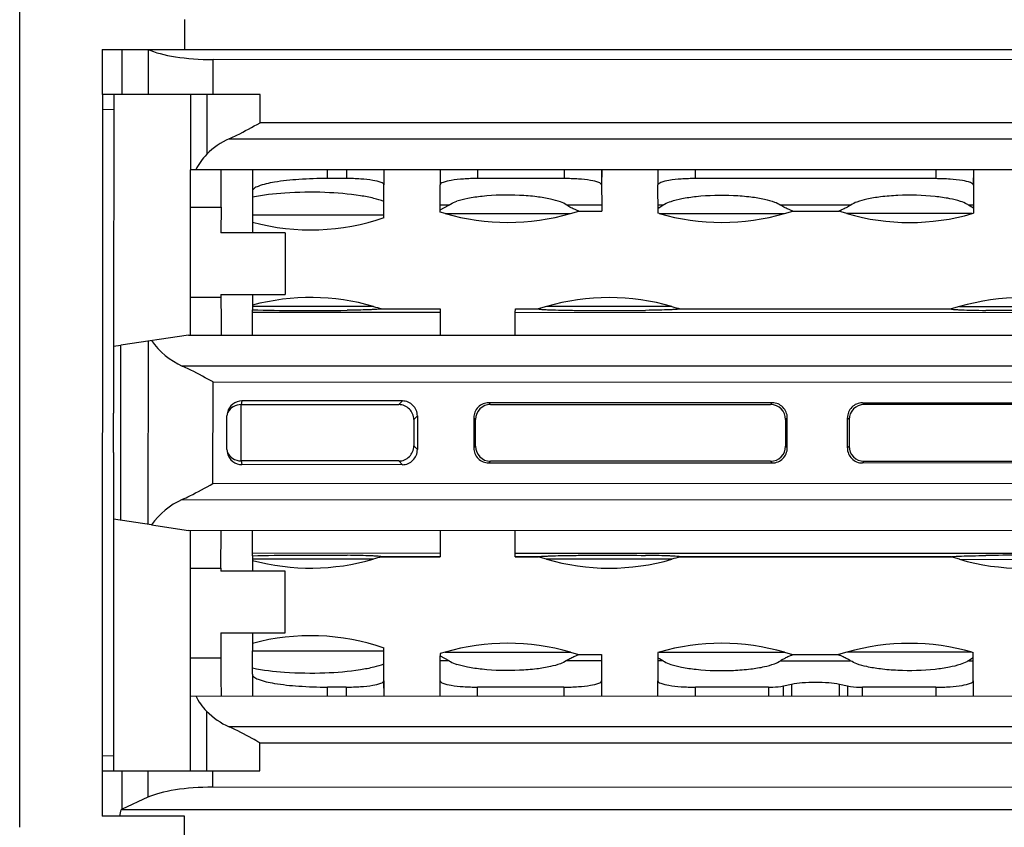
# Model space of a CAD drawing. Units: inches. Extents: x 0 to 34, y 0 to 22.
# Drawn here: x 16.1 to 16.4, y 18.4 to 18.6 of the extents above; entities that cross this region are included whole.
import ezdxf

# ---------------------------------------------------------------- set-up
doc = ezdxf.new("R2010")
doc.units = ezdxf.units.IN
doc.header["$LTSCALE"] = 1.87
doc.header["$MEASUREMENT"] = 0
doc.layers.get('0').update_dxf_attribs({"linetype": 'CONTINUOUS'})
doc.layers.add('1', color=7, linetype='CONTINUOUS')

msp = doc.modelspace()

# ---------------------------------------------------------------- linework, layer by layer
at = {"color": 7, "linetype": 'CONTINUOUS'}
for p, q in [((16.0997059456, 18.3548108599), (16.0997777977, 18.6395877537)), ((16.1574137477, 18.6264498255), (16.1574163966, 18.6369485128)), ((16.1285507649, 18.62645711), (16.1285467915, 18.610709079)), ((16.1285507842, 18.62645711), (16.628550723, 18.626330955)), ((16.1355711279, 18.6107073046), (16.1355751013, 18.6264553356)), ((16.1445825596, 18.6264530616), (16.1445785863, 18.6107050306)), ((16.1673046848, 18.6106992955), (16.167307771, 18.622930933)), ((16.5897565404, 18.622824345), (16.167307771, 18.622930933)), ((16.1837088829, 18.6106951566), (16.1285468108, 18.610709079)), ((16.1286402128, 18.6107090782), (16.1285806119, 18.374488615)), ((16.1325541846, 18.6105706024), (16.1325320346, 18.5227815793)), ((16.1593759441, 18.6107012978), (16.1593693218, 18.5844545795)), ((16.1650919281, 18.6106998545), (16.1650866621, 18.5898285948)), ((16.1837063947, 18.6008333214), (16.1837088829, 18.6106951566)), ((16.1325528612, 18.6053253233), (16.1286405781, 18.6054629331)), ((16.5733467679, 18.6007350113), (16.1837063947, 18.6008333214)), ((16.1729472782, 18.5952682662), (16.5841045604, 18.5951645271)), ((16.5976894951, 18.5843439869), (16.159369326, 18.5844545795)), ((16.1594395655, 18.5713312203), (16.1594386516, 18.5844545795)), ((16.1700678643, 18.5713285339), (16.1701814761, 18.584451869)), ((16.1594240825, 18.5267117992), (16.1594395655, 18.5713312203)), ((16.1594395655, 18.5713312203), (16.1700678643, 18.5713285387)), ((16.1700678643, 18.5713285339), (16.1700656121, 18.5624022084)), ((16.1925057481, 18.562396564), (16.1700656121, 18.5624022259)), ((16.1925057481, 18.562396564), (16.192500319, 18.5408791122)), ((16.1700599175, 18.5398324767), (16.1594316187, 18.5398351583)), ((16.170060183, 18.540884774), (16.1700599175, 18.5398324767)), ((16.170060183, 18.540884774), (16.192500319, 18.5408791122)), ((16.1586958487, 18.5267119647), (16.1350908145, 18.5231765081)), ((16.1586958487, 18.5267119647), (16.5983283578, 18.526601041)), ((16.1324565876, 18.5227816628), (16.1324507049, 18.4994664358)), ((16.1324566036, 18.5227815818), (16.1350908145, 18.5231765081)), ((16.1350753836, 18.4620178674), (16.1350908145, 18.5231765081)), ((16.1445568598, 18.5245947638), (16.144540712, 18.4605948325)), ((16.6004887075, 18.515783381), (16.1565230753, 18.5158953979)), ((16.1672704095, 18.4748532124), (16.1672793593, 18.5103249137)), ((16.1672793593, 18.5103249137), (16.5897281288, 18.5102183257)), ((16.1774038996, 18.5037122053), (16.1770947339, 18.5024291084)), ((16.1770947339, 18.5024291084), (16.2321913335, 18.502415207)), ((16.2334630047, 18.5036980611), (16.1774038996, 18.5037122053)), ((16.2321913335, 18.502415207), (16.2334630047, 18.5036980611)), ((16.3627570856, 18.503038429), (16.2636693336, 18.5030634298)), ((16.2636693336, 18.5030634298), (16.264270437, 18.5024675183)), ((16.264270437, 18.5024675183), (16.3621666669, 18.5024428181)), ((16.3621666669, 18.5024428181), (16.3627570856, 18.503038429)), ((16.3942467505, 18.5030304838), (16.3948478539, 18.5024345724)), ((16.3942467966, 18.5030304838), (16.4933342759, 18.503005483)), ((16.4927440837, 18.5024098722), (16.3948478539, 18.5024345724)), ((16.1324472388, 18.4857288527), (16.132450705, 18.4994668571)), ((16.1721484691, 18.4867166384), (16.1721514318, 18.498459035)), ((16.1723038234, 18.4997057547), (16.1721514318, 18.498459035)), ((16.2387078267, 18.4984505915), (16.2374361555, 18.4971677374)), ((16.2387078266, 18.4984503608), (16.2387048598, 18.4866915332)), ((16.2584218643, 18.4978186075), (16.2584192137, 18.4873135247)), ((16.2590229677, 18.4972226961), (16.2584218643, 18.4978186075)), ((16.3680019076, 18.4977909594), (16.3674114888, 18.4971953486)), ((16.3679992571, 18.4872858766), (16.3680019076, 18.4977909594)), ((16.3889966307, 18.4872806222), (16.3889992811, 18.4977854348)), ((16.3896003846, 18.4971897501), (16.3889992812, 18.4977856616)), ((16.2374361555, 18.4971677374), (16.237433836, 18.4879749905)), ((16.2590206178, 18.4879091355), (16.2590229677, 18.4972226961)), ((16.3674114888, 18.4971953486), (16.3674091389, 18.487881788)), ((16.3896003846, 18.4971897501), (16.3895980347, 18.4878761895)), ((16.237433836, 18.4879749905), (16.2387048598, 18.4866914889)), ((16.2584192137, 18.4873135247), (16.2590206178, 18.4879091355)), ((16.3674091389, 18.487881788), (16.3679992571, 18.4872858766)), ((16.3889966306, 18.4872805787), (16.3895980347, 18.4878761895)), ((16.1324472389, 18.485729273), (16.1324413562, 18.4624140436)), ((16.1721484691, 18.4867166384), (16.1723002137, 18.4854698606)), ((16.2321863668, 18.4827301683), (16.1770897672, 18.4827440697)), ((16.1770897672, 18.4827440697), (16.1773982854, 18.4814608109)), ((16.233457165, 18.4814466667), (16.1773976858, 18.4814608111)), ((16.2334573905, 18.4814466667), (16.2321863668, 18.4827301683)), ((16.2642654398, 18.482661666), (16.2636640357, 18.4820660551)), ((16.2636640357, 18.4820660551), (16.3627517878, 18.4820410543)), ((16.3621616696, 18.4826369658), (16.2642654398, 18.482661666)), ((16.3627517878, 18.4820410543), (16.3621616696, 18.4826369658)), ((16.3948428567, 18.48262872), (16.3942414526, 18.4820331091)), ((16.4933291621, 18.4820081083), (16.3942416843, 18.4820331091)), ((16.3948428567, 18.48262872), (16.4927390865, 18.4826040198)), ((16.5897191789, 18.4747466244), (16.1672704095, 18.4748532124)), ((16.1565113159, 18.4692881571), (16.600476948, 18.4691761402)), ((16.1457735382, 18.4604094969), (16.1324413723, 18.4624141246)), ((16.1325168032, 18.4624141272), (16.1324946532, 18.3746251041)), ((16.1457735382, 18.4604094969), (16.1586786307, 18.4584704971)), ((16.5983111398, 18.4583595734), (16.1586786307, 18.4584704971)), ((16.1594077784, 18.4453469724), (16.1594068645, 18.4584703315)), ((16.1700360772, 18.4453442756), (16.170149689, 18.458467621)), ((16.1593998317, 18.4138509104), (16.1594077784, 18.4453469724)), ((16.1594077784, 18.4453469724), (16.1700360772, 18.4453442908)), ((16.1700360772, 18.4453442756), (16.1700358117, 18.444291976)), ((16.1924759477, 18.4442863316), (16.1700358117, 18.4442919934)), ((16.1924705187, 18.4227688797), (16.1924759477, 18.4442863316)), ((16.1700303826, 18.4227745416), (16.1700281304, 18.4138482288)), ((16.1700303826, 18.4227745416), (16.1924705187, 18.4227688797)), ((16.1593922954, 18.4007275512), (16.1593998317, 18.4138509104)), ((16.1700281304, 18.4138482288), (16.1593998317, 18.4138509104)), ((16.1593229657, 18.4007275512), (16.1593163434, 18.3744808329)), ((16.1593229698, 18.4007275512), (16.597643139, 18.4006169586)), ((16.1650375933, 18.3953506486), (16.1650323273, 18.3744793895)), ((16.5840527457, 18.389803272), (16.1728954863, 18.389907011)), ((16.1836492821, 18.3744746917), (16.1836517704, 18.3843365268)), ((16.1836517704, 18.3843365268), (16.5732921436, 18.3842382167)), ((16.1285836247, 18.37973476), (16.1324959766, 18.3798703956)), ((16.1284871907, 18.3744886141), (16.1284832173, 18.3587405831)), ((16.1284872101, 18.3744886141), (16.1836492821, 18.3744746917)), ((16.135508154, 18.3611177796), (16.1355115271, 18.3744868396)), ((16.1445189855, 18.3744845657), (16.1445166677, 18.3652982143)), ((16.1672436534, 18.3688088727), (16.167245084, 18.3744788306)), ((16.5896924229, 18.3687022847), (16.1672436534, 18.3688088727)), ((16.1445166677, 18.3652982143), (16.1355081541, 18.3611177796)), ((16.621799368, 18.3608268921), (16.1351516442, 18.3609496782)), ((16.1573466293, 18.3587332986), (16.1284832329, 18.3587405831)), ((16.1573478847, 18.3515717749), (16.1573466293, 18.3587332986))]:
    msp.add_line(p, q, dxfattribs=at)
for centre, radius, start, end in [((16.1836863729, 18.5713503572), 0.0262182098, 114.1799877721, 135.1877086323), ((16.1790047819, 18.5759869819), 0.0196291701, 135.1579080352, 154.4465138768), ((16.1672686372, 18.5398033962), 0.0262118195, 214.9718184036, 245.7982426687), ((16.177403802, 18.4984611673), 0.0052510382, 90.0054157769, 166.285721126), ((16.1770947287, 18.497177324), 0.0052517845, 90.0040146297, 152.4478871204), ((16.2321913311, 18.4971703819), 0.0052448251, 359.9685904546, 90.0004858073), ((16.2334630024, 18.498453236), 0.0052448251, 359.9685906851, 90.0004858571), ((16.2636666893, 18.4978186054), 0.0052448251, 89.9706089887, 180.002453337), ((16.3627570832, 18.497793604), 0.0052448251, 359.9706080012, 90.0024489999), ((16.3942441062, 18.4977856594), 0.0052448251, 89.9706089884, 180.0024533365), ((16.1770550112, 18.497195386), 0.0052082173, 152.4219477206, 157.5156796422), ((16.232189011, 18.4879749926), 0.0052448251, 269.9686505017, 0.0004608093), ((16.2636640381, 18.4873108801), 0.0052448251, 179.9706353708, 270.0025042398), ((16.3627544321, 18.4872858787), 0.0052448251, 269.9706482135, 0.0025395704), ((16.394241455, 18.4872779342), 0.0052448251, 179.9706353712, 270.0025042396), ((16.1770926953, 18.4879963395), 0.0052522708, 202.4767404016, 269.9639881796), ((16.1774008379, 18.4867118485), 0.0052510384, 193.6850462503, 269.965606769), ((16.2334600347, 18.486691491), 0.0052448251, 269.9686507261, 0.0004608578), ((16.167266592, 18.4453483964), 0.026244773, 114.1926741728, 144.9794304126), ((16.1789698506, 18.4091902767), 0.0196377975, 205.5288455755, 224.8088965702), ((16.1836559888, 18.4138330545), 0.0262344043, 224.78998694, 245.7846369011), ((16.1128047711, 18.364462521), 0.0226212909, 345.3440560156, 351.0664291949)]:
    msp.add_arc(centre, radius, start, end, dxfattribs=at)
for centre, major_axis, ratio, start_param, end_param in [((16.1673179956, 18.62996372), (0.0262467189, -4.1829e-06), 0.2679492577, -2.6183407346, -1.5711431834), ((16.1701702182, 18.5398324478), (3.3111e-06, 0.0131233592), 0.008404914, 1.5707962454, 3.1415925451), ((16.2642755092, 18.4972149734), (-0.0037153533, 0.0037173868), 0.9987827659, -0.7847678997, 0.7848104518), ((16.3621589441, 18.4971902764), (0.0037172287, 0.0037155115), 0.998782766, -0.7848104518, 0.7847678997), ((16.3948529261, 18.4971820274), (-0.0037153533, 0.0037173868), 0.9987827659, -0.7847678997, 0.7848104517), ((16.2642731625, 18.4879142077), (0.0037172287, 0.0037155115), 0.998782766, 2.3567822019, 3.9263605534), ((16.3621565974, 18.4878895108), (-0.0037153533, 0.0037173868), 0.9987827659, -3.9263605534, -2.356782202), ((16.3948505794, 18.4878812617), (0.0037172287, 0.0037155115), 0.998782766, 2.3567822021, 3.9263605535), ((16.1701384311, 18.4138481999), (3.3111e-06, 0.0131233592), 0.008404914, 1.5707962454, 3.1415925451), ((16.1672503292, 18.3617760857), (0.0262467177, -9.0617e-06), 0.2679490951, 1.5711431834, 2.6183407346), ((16.180975477, 18.3540735224), (0.0524934354, -1.81234e-05), 0.2679490951, 2.6183407307, 2.6320940841)]:
    msp.add_ellipse(centre, major_axis=major_axis, ratio=ratio, start_param=start_param, end_param=end_param, dxfattribs=at)
for points, knots in [([(16.1729472802, 18.5952682662), (16.1738376228, 18.5956681594), (16.1774844841, 18.5974060137), (16.1810200407, 18.5993628257), (16.1837063947, 18.6008333214)], [0, 0, 0, 0, 0.241679058, 1, 1, 1, 1]), ([(16.1672793593, 18.5103249137), (16.1663737178, 18.5108212512), (16.1628347359, 18.5127641059), (16.1592640053, 18.5146626647), (16.1565231339, 18.5158953661)], [0, 0, 0, 0, 0.2557504423, 1, 1, 1, 1]), ([(16.1565113792, 18.4692881915), (16.157401717, 18.4696880788), (16.1610485431, 18.4714259376), (16.1645840761, 18.4733827279), (16.1672704095, 18.4748532124)], [0, 0, 0, 0, 0.2416791998, 1, 1, 1, 1]), ([(16.1836517704, 18.3843365268), (16.1827461374, 18.3848328596), (16.1792071865, 18.3867756949), (16.1756364949, 18.3886742517), (16.1728956427, 18.389906931)], [0, 0, 0, 0, 0.2557503314, 1, 1, 1, 1])]:
    msp.add_open_spline(points, degree=3, knots=knots, dxfattribs=at)
at = {"layer": '1', "color": 7, "linetype": 'CONTINUOUS'}
for p, q in [((16.1810751224, 18.5844491022), (16.1810739112, 18.5805121002)), ((16.2073123247, 18.5813805469), (16.2073132667, 18.584442482)), ((16.2138749459, 18.5844408265), (16.213874004, 18.5813788913)), ((16.2270025914, 18.5844375142), (16.2270009658, 18.5791530622)), ((16.2270753978, 18.5791526213), (16.2271066987, 18.584437488)), ((16.2466876284, 18.5844325475), (16.246686003, 18.5791488215)), ((16.2598057586, 18.5813673023), (16.2598067006, 18.5844292374)), ((16.2899904251, 18.5844216218), (16.2899894832, 18.5813596866)), ((16.3031180706, 18.5844183095), (16.3031164449, 18.5791338575)), ((16.303190877, 18.5791334166), (16.3032221779, 18.5844182833)), ((16.3228031076, 18.5844133428), (16.3228014822, 18.5791296168)), ((16.3359212378, 18.5813480976), (16.3359221798, 18.5844100327)), ((16.4199116741, 18.5843888413), (16.4199107321, 18.5813269062)), ((16.4330393196, 18.5843855291), (16.4330376939, 18.5791010771)), ((16.433112126, 18.5791006362), (16.4331434268, 18.5843855028)), ((16.1810738348, 18.5805121002), (16.1810734927, 18.579156378)), ((16.213874004, 18.5813788913), (16.2073123247, 18.5813805469)), ((16.2899894832, 18.5813596866), (16.2598057586, 18.5813673023)), ((16.4199107321, 18.5813269062), (16.3359212378, 18.5813480976)), ((16.1810734941, 18.5791562614), (16.1810814546, 18.5686832196)), ((16.227019269, 18.56771461), (16.2270009658, 18.5791530622)), ((16.246697402, 18.5721174843), (16.2466860035, 18.5791480955)), ((16.3031164449, 18.5791338575), (16.3031278435, 18.5721032464)), ((16.3228201786, 18.5692661922), (16.3228014827, 18.5791288908)), ((16.4330376939, 18.5791010771), (16.4330563945, 18.5692383789)), ((16.249742969, 18.5721167159), (16.246697402, 18.5721174843)), ((16.2467047956, 18.5696637572), (16.246697402, 18.5721174843)), ((16.2467011473, 18.5704832392), (16.249742969, 18.5721167159)), ((16.3031278435, 18.5721032464), (16.2908959256, 18.5721063326)), ((16.2922360891, 18.5691578912), (16.295101919, 18.5699826763)), ((16.2950988966, 18.5699821192), (16.3031353219, 18.5699800916)), ((16.3031278435, 18.5721032464), (16.3031353212, 18.5699801277)), ((16.3245461124, 18.5720978423), (16.3228128812, 18.5720982796)), ((16.3228148449, 18.5710809367), (16.3234020381, 18.5713873965)), ((16.3234020381, 18.5713873965), (16.3245461124, 18.5720978423)), ((16.3901629048, 18.5720812866), (16.3656990689, 18.572087459)), ((16.3670392324, 18.5691390177), (16.3699050623, 18.5699638027)), ((16.3699020399, 18.5699632457), (16.3859750415, 18.5699591903)), ((16.3888372819, 18.5691335178), (16.3859716565, 18.5699598097)), ((16.4330490925, 18.5720704659), (16.4313158613, 18.5720709033)), ((16.4330510561, 18.571053123), (16.4313158613, 18.5720709033)), ((16.1810814546, 18.5686832196), (16.2270156765, 18.5686716306)), ((16.1810814546, 18.5686832196), (16.1810871059, 18.5661266304)), ((16.2484173461, 18.5691689471), (16.2466702727, 18.5696738108)), ((16.2484173461, 18.5691689471), (16.2922360891, 18.5691578912)), ((16.3232204895, 18.5691500736), (16.3227800055, 18.5692776879)), ((16.3232204895, 18.5691500736), (16.3670392324, 18.5691390177)), ((16.4326560248, 18.5691224619), (16.3888372819, 18.5691335178)), ((16.4326560248, 18.5691224619), (16.4330966311, 18.5692498707)), ((16.1812146576, 18.5623994129), (16.1812151969, 18.5661266119)), ((16.1812073766, 18.5371566188), (16.1812088024, 18.5408819611)), ((16.1810606568, 18.5345685192), (16.1810741844, 18.5355475887)), ((16.1810797965, 18.5371568519), (16.1810741844, 18.5355475887)), ((16.2233302656, 18.5367094966), (16.1810770679, 18.5367201569)), ((16.2261096523, 18.5358374061), (16.2262119705, 18.5358787641)), ((16.2261096523, 18.5358374061), (16.2466951382, 18.5358322122)), ((16.2262032819, 18.5358787663), (16.2466962715, 18.5358735957)), ((16.2466951382, 18.5358322122), (16.2466774492, 18.5345519635)), ((16.2466962715, 18.5358735956), (16.2466951382, 18.5358322122)), ((16.2729241662, 18.5345453412), (16.2729418551, 18.5358255898)), ((16.2729418551, 18.5358255898), (16.2729429884, 18.5358669733)), ((16.2729418551, 18.5358255898), (16.2810601505, 18.5358235415)), ((16.2729429884, 18.5358669734), (16.2809660366, 18.5358649491)), ((16.2838422226, 18.5366942289), (16.2809500604, 18.5358619083)), ((16.2810601505, 18.5358235415), (16.2809595028, 18.5358649505)), ((16.3276609655, 18.536683173), (16.2838422226, 18.5366942289)), ((16.3304403522, 18.5358110824), (16.3305426704, 18.5358524404)), ((16.3304403522, 18.5358110824), (16.4254170938, 18.5357871188)), ((16.3305339819, 18.5358524426), (16.4253229799, 18.5358285264)), ((16.4281991659, 18.5366578062), (16.4253070037, 18.5358254856)), ((16.4254170938, 18.5357871188), (16.4253164461, 18.5358285278)), ((16.4281991659, 18.5366578062), (16.4720179089, 18.5366467503)), ((16.1810511558, 18.5267063243), (16.1810606568, 18.5345685192)), ((16.2466774492, 18.5345519635), (16.1810606568, 18.5345685192)), ((16.2466774492, 18.5345519635), (16.2466679543, 18.5266897685)), ((16.272914678, 18.5266831462), (16.2729241662, 18.5345453412)), ((16.4828979019, 18.5344923627), (16.2729241662, 18.5345453412)), ((16.1770978193, 18.4827440682), (16.177102786, 18.5024291058)), ((16.1810394714, 18.4506026684), (16.1810339378, 18.4584648566)), ((16.2466507431, 18.4584483008), (16.2466562638, 18.4505861126)), ((16.2729029808, 18.4505794903), (16.2728974533, 18.4584416785)), ((16.1810394714, 18.4506026684), (16.2466562638, 18.4505861126)), ((16.1810525049, 18.4496235989), (16.1810394714, 18.4506026684)), ((16.1810525049, 18.4496235989), (16.181057305, 18.4480143357)), ((16.2466562638, 18.4505861126), (16.2466733067, 18.4493058639)), ((16.2729029808, 18.4505794903), (16.4828767165, 18.4505265118)), ((16.2729200237, 18.4492992416), (16.2729029808, 18.4505794903)), ((16.2233079944, 18.4484403705), (16.1810547967, 18.4484510307)), ((16.1811844325, 18.4442891805), (16.1811848929, 18.4477130282)), ((16.1811848929, 18.4477130282), (16.1811849082, 18.4480143293)), ((16.2466733067, 18.4493058639), (16.2260878208, 18.4493110579)), ((16.2260878208, 18.4493110579), (16.2261907116, 18.4492696486)), ((16.2261841798, 18.4492696503), (16.2466744191, 18.4492644804)), ((16.2466733067, 18.4493058639), (16.2466744191, 18.4492644804)), ((16.281038319, 18.4492971933), (16.2729200237, 18.4492992416)), ((16.2729211361, 18.4492578581), (16.2729200237, 18.4492992416)), ((16.2729211361, 18.4492578581), (16.2809469357, 18.4492558331)), ((16.2838199514, 18.4484251027), (16.2809251516, 18.4492597593)), ((16.281038319, 18.4492971933), (16.2809382506, 18.4492558354)), ((16.3276386944, 18.4484140468), (16.2838199514, 18.4484251027)), ((16.4253952623, 18.4492607706), (16.3304185208, 18.4492847342)), ((16.3304185208, 18.4492847342), (16.3305214116, 18.4492433249)), ((16.3305148797, 18.4492433266), (16.425303879, 18.4492194104)), ((16.4281768947, 18.44838868), (16.4252820949, 18.4492233366)), ((16.4253952623, 18.4492607706), (16.4252951939, 18.4492194127)), ((16.4281768947, 18.44838868), (16.4719956377, 18.4483776241)), ((16.1811781233, 18.4190443003), (16.1811794004, 18.4227717286)), ((16.1810499956, 18.4190445572), (16.1810430542, 18.416487968)), ((16.1810302464, 18.4082290544), (16.1810430542, 18.416487968)), ((16.1810430542, 18.416487968), (16.2269772761, 18.416476379)), ((16.2269572762, 18.4059949473), (16.2269813515, 18.4174333996)), ((16.248378692, 18.4159682647), (16.2466316813, 18.4154643739)), ((16.246665892, 18.4154742573), (16.2466618322, 18.4146553846)), ((16.248378692, 18.4159682647), (16.292197435, 18.4159572088)), ((16.292197435, 18.4159572088), (16.2950622706, 18.4151311433)), ((16.2950596762, 18.4151315363), (16.3030962516, 18.4151295086)), ((16.3030962508, 18.4151294725), (16.3030877018, 18.4130063538)), ((16.3231818354, 18.4159493911), (16.3227412892, 18.4158219996)), ((16.322781466, 18.4158334749), (16.3227577932, 18.4059707759)), ((16.3231818354, 18.4159493911), (16.3670005784, 18.4159383352)), ((16.3670005784, 18.4159383352), (16.369865414, 18.4151122698)), ((16.3698628195, 18.4151126627), (16.3859358211, 18.4151086073)), ((16.3887986278, 18.4159328353), (16.3859335957, 18.4151082786)), ((16.4326173708, 18.4159217794), (16.3887986278, 18.4159328353)), ((16.4326173708, 18.4159217794), (16.4330579103, 18.415794149)), ((16.4329940044, 18.4059429622), (16.4330176819, 18.4158056608)), ((16.246642314, 18.4059899806), (16.2466618322, 18.4146553846)), ((16.2466572603, 18.4130205917), (16.2497028273, 18.4130198233)), ((16.2466618303, 18.4146548368), (16.2497028273, 18.4130198233)), ((16.2908557838, 18.41300944), (16.3030877018, 18.4130063538)), ((16.3030877018, 18.4130063538), (16.3030727554, 18.4059757427)), ((16.3227727395, 18.413001387), (16.3245059707, 18.4130009497)), ((16.3227752165, 18.41401873), (16.3233564285, 18.4137151824)), ((16.3233564285, 18.4137151824), (16.3245059707, 18.4130009497)), ((16.3656589272, 18.4129905664), (16.3901227631, 18.412984394)), ((16.4330114278, 18.4139909163), (16.4312757196, 18.4129740107)), ((16.4312757196, 18.4129740107), (16.4330089508, 18.4129735733)), ((16.1810302447, 18.4082276023), (16.1810287662, 18.4007220739)), ((16.2269572762, 18.4059949473), (16.2269562353, 18.400710486)), ((16.2270603429, 18.4007104597), (16.2270317087, 18.4059953506)), ((16.2466412723, 18.4007055192), (16.2466423131, 18.4059892546)), ((16.3030727554, 18.4059757427), (16.3030717145, 18.4006912813)), ((16.3031758221, 18.400691255), (16.3031471879, 18.4059761459)), ((16.3227567515, 18.4006863145), (16.3227577923, 18.4059700499)), ((16.3667172642, 18.4041816692), (16.3694744924, 18.4048032789)), ((16.3694744924, 18.4048032789), (16.3694736791, 18.4006745274)), ((16.386271578, 18.4006702891), (16.3862723913, 18.4047990406)), ((16.3862723913, 18.4047990406), (16.3890269736, 18.4041760402)), ((16.4329940044, 18.4059429622), (16.4329929634, 18.4006585008)), ((16.433097071, 18.4006584746), (16.4330684369, 18.4059433655)), ((16.2072669105, 18.4007154538), (16.2072675137, 18.4037773961)), ((16.2138291929, 18.4037757405), (16.2072675137, 18.4037773961)), ((16.2138291929, 18.4037757405), (16.2138285897, 18.4007137982)), ((16.2597603444, 18.4007022092), (16.2597609476, 18.4037641515)), ((16.2899446721, 18.4037565358), (16.2597609476, 18.4037641515)), ((16.2899446721, 18.4037565358), (16.2899440689, 18.4006945935)), ((16.3358758236, 18.4006830045), (16.3358764268, 18.4037449468)), ((16.3614669758, 18.40373849), (16.3358764268, 18.4037449468)), ((16.3614669758, 18.40373849), (16.3614663727, 18.4006765477)), ((16.3667165735, 18.400675223), (16.3667172642, 18.4041816692)), ((16.3890269736, 18.4041760402), (16.3890262829, 18.4006695941)), ((16.3942747689, 18.4006682698), (16.394275372, 18.4037302121)), ((16.4198659211, 18.4037237554), (16.394275372, 18.4037302121)), ((16.4198659211, 18.4037237554), (16.4198653179, 18.4006618131))]:
    msp.add_line(p, q, dxfattribs=at)
for centre, radius, start, end in [((16.2014475057, 18.642186756), 0.0787401575, 255.007759958, 289.0367705017), ((16.2703458, 18.6447940442), 0.0787401575, 253.8298147881, 286.1412726208), ((16.3451489433, 18.6447751707), 0.0787401575, 253.8298147881, 286.1412726208), ((16.4107657357, 18.6447586149), 0.0787401575, 253.8298147881, 286.1412726208), ((16.2014018118, 18.4610843995), 0.0787401575, 73.8298147881, 104.9574172596), ((16.3057325117, 18.4610580759), 0.0787401575, 73.8298147881, 106.1412726208), ((16.450089455, 18.4610216532), 0.0787401575, 73.8298147881, 106.1412726208), ((16.5017031404, 19.496739594), 0.9995745321, 253.829814788, 254.0024689306), ((16.6060338403, 19.4967132703), 0.9995745321, 253.829814788, 254.0024689306), ((16.2014177053, 18.5240765235), 0.0787401575, 255.0136701492, 286.1412726208), ((16.5011963835, 17.4882699229), 0.9995745321, 105.9688016618, 106.1412726208), ((16.3057484052, 18.5240501998), 0.0787401575, 253.8298147881, 286.1412726208), ((16.6055270834, 17.4882435992), 0.9995745321, 105.9688016618, 106.1412726208), ((16.4501053485, 18.5240137771), 0.0787401575, 253.8298147881, 286.1412726208), ((16.2013720114, 18.3429741671), 0.0787401575, 70.9343169071, 104.9633274509), ((16.2702689812, 18.3403321117), 0.0787401575, 73.8298147881, 106.1412726208), ((16.3450721245, 18.3403132381), 0.0787401575, 73.8298147881, 106.1412726208), ((16.4106889169, 18.3402966823), 0.0787401575, 73.8298147881, 106.1412726208)]:
    msp.add_arc(centre, radius, start, end, dxfattribs=at)
for points, knots in [([(16.2073123247, 18.5813805469), (16.2039631315, 18.5813813919), (16.1977486169, 18.5811852786), (16.1896492006, 18.5803638784), (16.1843149067, 18.5792204192), (16.1817240757, 18.5780796656), (16.181072934, 18.5772779138), (16.1810728134, 18.5769436126)], [0, 0, 0, 0, 0.3694794901, 0.684476864, 0.9002327661, 0.9631202419, 1, 1, 1, 1]), ([(16.2270009658, 18.5791530622), (16.2270006945, 18.5793203731), (16.2266742303, 18.5797211751), (16.2253782886, 18.5802927541), (16.2227091973, 18.5808656962), (16.2186578204, 18.5812788018), (16.2155492185, 18.5813784686), (16.213874004, 18.5813788913)], [0, 0, 0, 0, 0.0368939141, 0.0998248463, 0.3156220593, 0.630597005, 1, 1, 1, 1]), ([(16.2598057586, 18.5813673023), (16.2581310954, 18.5813677248), (16.2550237987, 18.5812696878), (16.2509742619, 18.5808588738), (16.2483069354, 18.5802874224), (16.2470118452, 18.5797167359), (16.2466860659, 18.5793159737), (16.246686003, 18.5791488388)], [0, 0, 0, 0, 0.3694961707, 0.684481338, 0.9002278384, 0.9631234998, 1, 1, 1, 1]), ([(16.3031164449, 18.5791338575), (16.3031161737, 18.5793011684), (16.3027897095, 18.5797019704), (16.3014937678, 18.5802735494), (16.2988246765, 18.5808464915), (16.2947732996, 18.5812595971), (16.2916646977, 18.5813592639), (16.2899894832, 18.5813596866)], [0, 0, 0, 0, 0.0368939141, 0.0998248463, 0.3156220593, 0.630597005, 1, 1, 1, 1]), ([(16.3359212378, 18.5813480976), (16.3342465746, 18.5813485201), (16.3311392779, 18.5812504831), (16.3270897411, 18.5808396691), (16.3244224146, 18.5802682177), (16.3231273244, 18.5796975312), (16.3228015451, 18.579296769), (16.3228014822, 18.5791296341)], [0, 0, 0, 0, 0.3694961707, 0.684481338, 0.9002278384, 0.9631234998, 1, 1, 1, 1]), ([(16.4330376939, 18.5791010771), (16.4330374227, 18.5792683879), (16.4327109585, 18.57966919), (16.4314150168, 18.580240769), (16.4287459254, 18.5808137111), (16.4246945486, 18.5812268167), (16.4215859467, 18.5813264835), (16.4199107321, 18.5813269062)], [0, 0, 0, 0, 0.0368939141, 0.0998248463, 0.3156220593, 0.630597005, 1, 1, 1, 1]), ([(16.2270103073, 18.5733912017), (16.2258630323, 18.5738219267), (16.2231479874, 18.5745894269), (16.2162894534, 18.5758806702), (16.2058691021, 18.5767313263), (16.19323112, 18.5765549726), (16.1847896003, 18.5755981845), (16.1810762242, 18.5748389634)], [0, 0, 0, 0, 0.0793637218, 0.1821802029, 0.4517183578, 0.754538859, 1, 1, 1, 1]), ([(16.249742969, 18.5721167159), (16.2499131595, 18.572238858), (16.250793103, 18.5727884112), (16.2517684418, 18.5731657527), (16.2525520884, 18.5734265887)], [0, 0, 0, 0, 0.2023216278, 1, 1, 1, 1]), ([(16.2908959256, 18.5721063326), (16.2902370324, 18.5725784403), (16.2883750103, 18.5734020401), (16.2848703605, 18.5743433325), (16.2800714851, 18.5751166224), (16.2720966568, 18.5757427172), (16.2639707792, 18.5755610252), (16.2566956363, 18.5745357775), (16.2537709552, 18.5738322873), (16.2525520884, 18.5734265887)], [0, 0, 0, 0, 0.0623368458, 0.1544057864, 0.279124436, 0.4353318716, 0.7693988106, 0.9012071558, 1, 1, 1, 1]), ([(16.3245461124, 18.5720978423), (16.3247163028, 18.5722199844), (16.3255962463, 18.5727695376), (16.3265715851, 18.5731468791), (16.3273552318, 18.5734077151)], [0, 0, 0, 0, 0.2023216278, 1, 1, 1, 1]), ([(16.3273552318, 18.5734077151), (16.328574963, 18.5738137015), (16.3315008596, 18.5745164125), (16.3387752192, 18.5755441282), (16.3468997256, 18.5757237579), (16.3548720791, 18.5750982143), (16.359670126, 18.5743243429), (16.3631746334, 18.5733816671), (16.3650392132, 18.5725602564), (16.3656990689, 18.572087459)], [0, 0, 0, 0, 0.0988637639, 0.2306802502, 0.564645309, 0.7208265188, 0.8454956152, 0.9375715524, 1, 1, 1, 1]), ([(16.4285024923, 18.5733821947), (16.4272816958, 18.5737887129), (16.4243539397, 18.574492871), (16.4170773167, 18.57552419), (16.4089520055, 18.5757082448), (16.4009805225, 18.5750866912), (16.3961850765, 18.5743151793), (16.3926837723, 18.5733744853), (16.3908213792, 18.5725538598), (16.3901629048, 18.5720812866)], [0, 0, 0, 0, 0.098965631, 0.2308735806, 0.5649208715, 0.7210697138, 0.8456671448, 0.9376608635, 1, 1, 1, 1]), ([(16.4313158613, 18.5720709033), (16.4311452893, 18.5721931209), (16.43026382, 18.5727429914), (16.4292871673, 18.5731209024), (16.4285024923, 18.5733821947)], [0, 0, 0, 0, 0.2023755849, 1, 1, 1, 1]), ([(16.2950999703, 18.569982119), (16.2950694681, 18.569982136), (16.2949633704, 18.570054773), (16.2947125711, 18.5701305996), (16.2943173866, 18.5703126927), (16.2935318448, 18.5706469081), (16.2923517437, 18.5712101357), (16.2913812978, 18.5717585555), (16.2908959256, 18.5721063326)], [0, 0, 0, 0, 0.0193951718, 0.0764630551, 0.1691358982, 0.2940304873, 0.6203237323, 1, 1, 1, 1]), ([(16.3699031137, 18.5699632454), (16.3698726115, 18.5699632624), (16.3697665137, 18.5700358994), (16.3695157144, 18.570111726), (16.36912053, 18.5702938191), (16.3683349881, 18.5706280345), (16.367154887, 18.5711912621), (16.3661844411, 18.5717396819), (16.3656990689, 18.572087459)], [0, 0, 0, 0, 0.0193951718, 0.0764630551, 0.1691358982, 0.2940304873, 0.6203237323, 1, 1, 1, 1]), ([(16.3901629048, 18.5720812866), (16.3896788603, 18.5717338979), (16.3889179001, 18.5713029803), (16.3879294867, 18.57081334), (16.3872751827, 18.5705176123), (16.3867739791, 18.57028658), (16.3863059375, 18.5701153412), (16.3861918119, 18.5700201135), (16.3859451609, 18.5699680884), (16.385973815, 18.5699591909)], [0, 0, 0, 0, 0.3799974839, 0.5540078965, 0.7064897576, 0.8313753763, 0.9239640376, 0.980863853, 1, 1, 1, 1]), ([(16.1810741845, 18.5355475925), (16.1861115721, 18.535372682), (16.1971420127, 18.5352690694), (16.2081710061, 18.5352851583), (16.2141589432, 18.5353694322)], [0, 0, 0, 0, 0.4570173765, 1, 1, 1, 1]), ([(16.2261096523, 18.5358374061), (16.2259982125, 18.5357917135), (16.2256349134, 18.5357542359), (16.2249299575, 18.5356806612), (16.2238710073, 18.5356233055), (16.2218208882, 18.5355308615), (16.2185452546, 18.5354420056), (16.2157354126, 18.5353916194), (16.2141589432, 18.5353694322)], [0, 0, 0, 0, 0.0301937646, 0.0899642993, 0.178822149, 0.2954120949, 0.6047587343, 1, 1, 1, 1]), ([(16.2810601505, 18.5358235415), (16.2811804211, 18.5357736015), (16.2815773365, 18.535736602), (16.2823470532, 18.5356569522), (16.2835097642, 18.5355969628), (16.2857668236, 18.5354992516), (16.289363946, 18.5354075028), (16.2944258333, 18.5353232088), (16.3002316829, 18.5352720844), (16.3083376009, 18.5352508656), (16.3144655005, 18.535286473), (16.3184896431, 18.5353431086)], [0, 0, 0, 0, 0.010432975, 0.03133096, 0.0624305893, 0.1034621314, 0.2124504336, 0.3505973227, 0.5090843327, 0.6775785928, 1, 1, 1, 1]), ([(16.3304403522, 18.5358110824), (16.3303289126, 18.5357653898), (16.3299656139, 18.5357279121), (16.3292606585, 18.5356543375), (16.3282017086, 18.5355969818), (16.3261515894, 18.5355045378), (16.3228759553, 18.5354156819), (16.3200661129, 18.5353652957), (16.3184896431, 18.5353431086)], [0, 0, 0, 0, 0.0301937284, 0.0899642022, 0.1788220265, 0.2954119748, 0.6047586542, 1, 1, 1, 1]), ([(16.4254170938, 18.5357871188), (16.4255277603, 18.5357411668), (16.4258900067, 18.5357038098), (16.4265929062, 18.5356296787), (16.4276500481, 18.5355719145), (16.4296977878, 18.5354783571), (16.4329710217, 18.5353879007), (16.435779058, 18.5353360985), (16.4373547878, 18.5353131177)], [0, 0, 0, 0, 0.0300713515, 0.0897519516, 0.1785467372, 0.2951061019, 0.6045207699, 1, 1, 1, 1]), ([(16.4747972955, 18.5357746597), (16.4746761785, 18.5357249992), (16.4742781874, 18.5356878832), (16.4735064928, 18.5356088467), (16.4723421639, 18.5355492739), (16.4700826343, 18.5354528016), (16.4664827917, 18.5353628377), (16.4614182953, 18.5352811081), (16.4556110306, 18.5352328941), (16.447505323, 18.5352157346), (16.4413781073, 18.5352544406), (16.4373547878, 18.5353131177)], [0, 0, 0, 0, 0.0104835511, 0.0314222213, 0.062549962, 0.1036155197, 0.2126697976, 0.3508356912, 0.5093043219, 0.6777516843, 1, 1, 1, 1]), ([(16.181052505, 18.4496235951), (16.1860899536, 18.4497959615), (16.197120445, 18.4498940019), (16.2081494289, 18.4498723544), (16.2141373494, 18.449785059)], [0, 0, 0, 0, 0.4570149532, 1, 1, 1, 1]), ([(16.2260878208, 18.4493110579), (16.2259763922, 18.4493568113), (16.2256130824, 18.4493944597), (16.2249081633, 18.4494683914), (16.2238492976, 18.4495262833), (16.22179932, 18.4496197687), (16.2185237336, 18.4497102793), (16.215713875, 18.4497620755), (16.2141373494, 18.449785059)], [0, 0, 0, 0, 0.0301969625, 0.0899708963, 0.178822599, 0.2954014111, 0.6047417709, 1, 1, 1, 1]), ([(16.281038319, 18.4492971933), (16.2811586258, 18.4493470768), (16.2815555123, 18.4493838519), (16.2823250662, 18.4494631277), (16.2834875954, 18.4495225519), (16.2857448004, 18.4496191077), (16.2893422528, 18.4497090096), (16.2944044243, 18.4497907581), (16.3002102858, 18.4498389594), (16.3083161316, 18.4498561204), (16.3144439683, 18.4498174007), (16.3184680493, 18.4497587353)], [0, 0, 0, 0, 0.0104339096, 0.0313269186, 0.0624144735, 0.1034462172, 0.2124540908, 0.3506038736, 0.5090878662, 0.6775811941, 1, 1, 1, 1]), ([(16.3304185208, 18.4492847342), (16.3303070923, 18.4493304875), (16.3299437828, 18.4493681361), (16.3292388642, 18.4494420677), (16.3281799988, 18.4494999596), (16.3261300212, 18.449593445), (16.3228544343, 18.4496839556), (16.3200445752, 18.4497357518), (16.3184680493, 18.4497587353)], [0, 0, 0, 0, 0.030196928, 0.0899708038, 0.1788224825, 0.2954012967, 0.6047416944, 1, 1, 1, 1]), ([(16.4253952623, 18.4492607706), (16.4255059403, 18.4493066616), (16.4258681755, 18.4493438478), (16.4265711119, 18.4494176219), (16.4276283383, 18.4494748499), (16.4296762196, 18.4495673658), (16.4329495007, 18.4496561674), (16.4357575203, 18.4497065598), (16.437333194, 18.4497287444)], [0, 0, 0, 0, 0.0300681327, 0.0897453184, 0.1785462537, 0.2951167681, 0.6045377398, 1, 1, 1, 1]), ([(16.4747754641, 18.4492483115), (16.4746543828, 18.4492980283), (16.4742563633, 18.4493353685), (16.4734845056, 18.4494147792), (16.4723199951, 18.4494749172), (16.4700606108, 18.4495725448), (16.4664610981, 18.4496643555), (16.4613968859, 18.4497486307), (16.4555896333, 18.4497997678), (16.4474838537, 18.4498209847), (16.4413565752, 18.4497853913), (16.437333194, 18.4497287444)], [0, 0, 0, 0, 0.0104826128, 0.0314262554, 0.0625660632, 0.1036314203, 0.2126661433, 0.3508291486, 0.5093007912, 0.6777490751, 1, 1, 1, 1]), ([(16.2908557838, 18.41300944), (16.2913413332, 18.4133569737), (16.2923120586, 18.4139049121), (16.293492442, 18.4144675168), (16.2942781525, 18.4148013852), (16.2946734299, 18.4149831898), (16.2949242683, 18.4150590498), (16.2950303999, 18.4151314621), (16.2950608999, 18.4151315359)], [0, 0, 0, 0, 0.3796776086, 0.7059702234, 0.8308646008, 0.9235379718, 0.9806062046, 1, 1, 1, 1]), ([(16.3656589272, 18.4129905664), (16.3661444766, 18.4133381001), (16.367115202, 18.4138860385), (16.3682955853, 18.4144486432), (16.3690812959, 18.4147825116), (16.3694765733, 18.4149643162), (16.3697274116, 18.4150401762), (16.3698335433, 18.4151125886), (16.3698640432, 18.4151126624)], [0, 0, 0, 0, 0.3796776086, 0.7059702234, 0.8308646008, 0.9235379718, 0.9806062046, 1, 1, 1, 1]), ([(16.3859347445, 18.4151086074), (16.3859058629, 18.4151004867), (16.3861530215, 18.4150464962), (16.3862665742, 18.4149529689), (16.3867348111, 18.4147805225), (16.3872357761, 18.4145496452), (16.38788998, 18.4142534403), (16.388878136, 18.4137633611), (16.3896388908, 18.4133320294), (16.3901227631, 18.412984394)], [0, 0, 0, 0, 0.019134784, 0.0760323698, 0.1686195065, 0.2935052082, 0.4459882947, 0.6200000957, 1, 1, 1, 1]), ([(16.2269695253, 18.4117568078), (16.2258223889, 18.4113267943), (16.2231071722, 18.4105599561), (16.2162484248, 18.4092739557), (16.2058284835, 18.4084259282), (16.1931905808, 18.4086117425), (16.1847485938, 18.4095709475), (16.1810347175, 18.4103322242)], [0, 0, 0, 0, 0.0793391982, 0.1821791861, 0.4516674859, 0.7544802415, 1, 1, 1, 1]), ([(16.2497028273, 18.4130198233), (16.2498729547, 18.4128975962), (16.2507526119, 18.412347584), (16.2517277685, 18.4119697642), (16.2525112854, 18.4117085319)], [0, 0, 0, 0, 0.2023200042, 1, 1, 1, 1]), ([(16.2908557838, 18.41300944), (16.2901966626, 18.4125376717), (16.2883342399, 18.4117149733), (16.2848291106, 18.4107755096), (16.2800298551, 18.4100045854), (16.2720547245, 18.4093826068), (16.2639289456, 18.4095683218), (16.2566543133, 18.4105972567), (16.2537299643, 18.4113022122), (16.2525112854, 18.4117085319)], [0, 0, 0, 0, 0.0623359095, 0.1544060188, 0.2791232795, 0.4353311775, 0.769397267, 0.9012057626, 1, 1, 1, 1]), ([(16.3245059707, 18.4130009497), (16.3246760981, 18.4128787226), (16.3255557553, 18.4123287105), (16.3265309119, 18.4119508906), (16.3273144287, 18.4116896583)], [0, 0, 0, 0, 0.2023200042, 1, 1, 1, 1]), ([(16.3273144287, 18.4116896583), (16.3285339742, 18.4112830497), (16.3314595954, 18.4105788448), (16.3387336414, 18.4095474353), (16.3468582141, 18.4093637188), (16.3548308709, 18.4099852568), (16.3596291149, 18.4107568233), (16.3631339569, 18.4116976072), (16.3649988642, 18.412518124), (16.3656589272, 18.4129905664)], [0, 0, 0, 0, 0.098865301, 0.230686396, 0.5646609419, 0.7208400979, 0.8455000605, 0.937574514, 1, 1, 1, 1]), ([(16.4284616892, 18.4116641379), (16.4272407072, 18.4112582418), (16.4243126758, 18.4105555773), (16.4170357393, 18.4095279514), (16.408910494, 18.4093479834), (16.4009393141, 18.4099735433), (16.396144065, 18.4107473601), (16.3926430954, 18.4116899462), (16.3907810299, 18.4125114657), (16.3901227631, 18.412984394)], [0, 0, 0, 0, 0.0989640979, 0.2308674333, 0.5649052177, 0.7210561104, 0.8456626762, 0.9376578838, 1, 1, 1, 1]), ([(16.4312757196, 18.4129740107), (16.4311050846, 18.412851878), (16.4302233293, 18.4123024664), (16.4292464942, 18.4119250338), (16.4284616892, 18.4116641379)], [0, 0, 0, 0, 0.2023772467, 1, 1, 1, 1]), ([(16.1810302447, 18.408227575), (16.1810301966, 18.4078932735), (16.1816809333, 18.4070911927), (16.1842711885, 18.4059491304), (16.1896049047, 18.4048029786), (16.1977039055, 18.4039774905), (16.2039183205, 18.4037782411), (16.2072675137, 18.4037773961)], [0, 0, 0, 0, 0.0368797821, 0.0997672685, 0.3155231706, 0.6305205305, 1, 1, 1, 1]), ([(16.2138291929, 18.4037757405), (16.2155044068, 18.4037753178), (16.218613058, 18.403873416), (16.2226646425, 18.4042844775), (16.2253340234, 18.4048560729), (16.2266302538, 18.4054269988), (16.2269569205, 18.4058276364), (16.2269572762, 18.4059949473)], [0, 0, 0, 0, 0.3694028324, 0.684377769, 0.9001750587, 0.9631060424, 1, 1, 1, 1]), ([(16.2466423131, 18.4059892373), (16.2466422917, 18.4058221023), (16.246967868, 18.4054211756), (16.2482626698, 18.4048498352), (16.2509297068, 18.4042770371), (16.2549790362, 18.4038641792), (16.2580862837, 18.403764574), (16.2597609476, 18.4037641515)], [0, 0, 0, 0, 0.0368765043, 0.0997721348, 0.3155185584, 0.630503707, 1, 1, 1, 1]), ([(16.2899446721, 18.4037565358), (16.291619886, 18.4037561132), (16.2947285372, 18.4038542113), (16.2987801217, 18.4042652728), (16.3014495026, 18.4048368682), (16.302745733, 18.4054077941), (16.3030723997, 18.4058084317), (16.3030727554, 18.4059757427)], [0, 0, 0, 0, 0.3694028324, 0.684377769, 0.9001750587, 0.9631060424, 1, 1, 1, 1]), ([(16.3227577923, 18.4059700326), (16.3227577709, 18.4058028977), (16.3230833472, 18.4054019709), (16.324378149, 18.4048306305), (16.327045186, 18.4042578324), (16.3310945154, 18.4038449745), (16.3342017629, 18.4037453693), (16.3358764268, 18.4037449468)], [0, 0, 0, 0, 0.0368765043, 0.0997721348, 0.3155185584, 0.630503707, 1, 1, 1, 1]), ([(16.3694744924, 18.4048032789), (16.3706912384, 18.405077591), (16.3734961713, 18.405407337), (16.3778747369, 18.405571404), (16.3822525586, 18.4054051654), (16.3850564654, 18.405074045), (16.3862723913, 18.4047990406)], [0, 0, 0, 0, 0.2216865609, 0.5000783531, 0.7784285164, 1, 1, 1, 1]), ([(16.4198659211, 18.4037237554), (16.421541135, 18.4037233327), (16.4246497862, 18.4038214309), (16.4287013707, 18.4042324924), (16.4313707516, 18.4048040877), (16.432666982, 18.4053750137), (16.4329936487, 18.4057756513), (16.4329940044, 18.4059429622)], [0, 0, 0, 0, 0.3694028324, 0.684377769, 0.9001750587, 0.9631060424, 1, 1, 1, 1]), ([(16.3614669758, 18.40373849), (16.3619693997, 18.4037383633), (16.3637249605, 18.4037771682), (16.3654926319, 18.4039055791), (16.3667172642, 18.4041816692)], [0, 0, 0, 0, 0.2858266552, 1, 1, 1, 1]), ([(16.3890269736, 18.4041760402), (16.3893718815, 18.4040980328), (16.3911071709, 18.4038065405), (16.3928713514, 18.4037305664), (16.394275372, 18.4037302121)], [0, 0, 0, 0, 0.2011898175, 1, 1, 1, 1])]:
    msp.add_open_spline(points, degree=3, knots=knots, dxfattribs=at)

doc.saveas('drawing.dxf')
